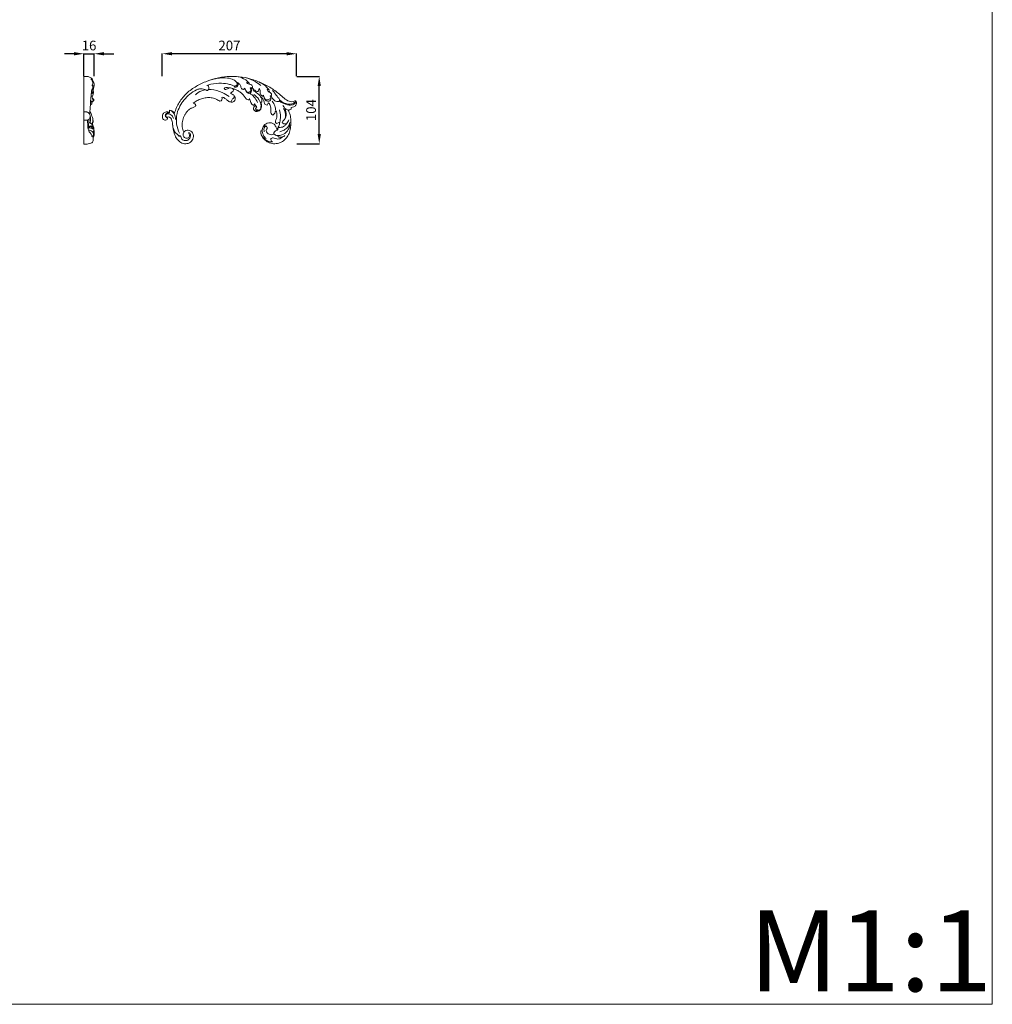
# Model space of a CAD drawing. Units: millimetres. Extents: x 10715 to 13715, y 10453 to 13453.
# Drawn here: x 12215 to 13715, y 10453 to 11972 of the extents above; entities that cross this region are included whole.
import ezdxf

# ---------------------------------------------------------------- set-up
doc = ezdxf.new("R2010")
doc.units = ezdxf.units.MM
doc.header["$MEASUREMENT"] = 0
doc.layers.get('0').update_dxf_attribs({"lineweight": 5})
doc.styles.add('Arial', font='arial.ttf')
doc.dimstyles.new('Default', dxfattribs={"dimtxt": 10, "dimasz": 1, "dimexe": 0.5, "dimexo": 0.5, "dimgap": 0.25, "dimtad": 1, "dimtoh": 1, "dimdec": 0, "dimzin": 1, "dimdsep": 46, "dimtxsty": 'Arial', "dimcen": 0.5, "dimazin": 0, "dimtfac": 1, "dimtdec": 4, "dimtix": 1, "dimtmove": 1, "dimatfit": 3, "dimfxl": 1, "dimtolj": 1, "dimtzin": 1, "dimarcsym": 0})

# ---------------------------------------------------------------- blocks, each defined once
blk = doc.blocks.new('N-373R_207_104')
blk.add_line((-551.4, 5.1), (-551.2, 4.2))
for points, knots in [([(-384.7, -20.2), (-384.9, -20.5), (-385.1, -20.8), (-385.4, -21.2), (-385.4, -21.2), (-385.5, -21.3), (-385.9, -21.8), (-385.9, -21.3), (-386, -20.5), (-386.4, -19), (-387.5, -16.8), (-390, -12.1), (-398.5, -10), (-406.7, -14.9), (-408.4, -20.9), (-408.7, -23.7), (-408.8, -23.8), (-409.1, -23.7), (-409.5, -23.6), (-410, -23.4), (-410.3, -23.4), (-410.4, -23.6), (-410.9, -26.3), (-409.4, -31.8), (-404.4, -38.5), (-397.1, -42.5), (-388.9, -44.1), (-380.7, -42.3), (-373.6, -37.9), (-368.3, -31.4), (-365.4, -23.7), (-364, -15.6), (-364.1, -7.3), (-364.9, 0.9), (-367.2, 6), (-368.3, 8.4), (-366.7, 8.6), (-364.8, 8.6), (-363.5, 9.8), (-363.4, 10.8), (-363.9, 11.7), (-363.9, 12.6), (-362.4, 12.8), (-359.5, 13.2), (-355.8, 15.8), (-354.9, 20.3), (-356.5, 23.3), (-358.2, 22.8), (-364.1, 19.1), (-375.3, 26.7), (-388.3, 39), (-404.5, 48.2), (-421.4, 55.3), (-439.3, 59.8), (-457.6, 60.9), (-475.9, 58.7), (-493.5, 53.4), (-510.2, 45.6), (-525.3, 35), (-536.9, 20.6), (-542, 9.4), (-543.6, 3.5), (-545.5, 5.8), (-548, 8.1), (-551.2, 8.2), (-551.7, 7.3), (-551.5, 6.1), (-551.4, 5.1), (-551.5, 5), (-551.6, 5), (-551.7, 5), (-552.5, 5.3), (-554.1, 5.7), (-556.6, 5.6), (-558.9, 4.7), (-560.8, 3.1), (-562.1, 1), (-562.5, -1.5), (-562.1, -4), (-560.8, -6.1), (-558.6, -7.3), (-555.9, -7), (-554.3, -5), (-554.2, -3.3), (-554.8, -2.6), (-554.8, -2.6), (-554.8, -2.6), (-554.8, -2.6), (-554.8, -2.6), (-554.8, -2.6), (-554.8, -2.6), (-552.2, -1.2), (-547.1, -5.3), (-546.6, -13.4), (-545.7, -21.3), (-543.6, -29.1), (-540.2, -36.4), (-534.3, -42.1), (-526.4, -44.4), (-518.3, -41.9), (-513.7, -34.8), (-514.8, -26.3), (-522.1, -21), (-527.7, -23.6), (-529.3, -25.7), (-530.1, -24.5), (-531, -21.8), (-531.9, -17.6), (-532, -13.4), (-531.5, -9.2), (-530.4, -5.1), (-529, -1), (-526.9, 2.7), (-524.4, 6.1), (-521.4, 9.1), (-517.8, 11.5), (-513.5, 12.3), (-511.4, 14.4), (-510.5, 15.5), (-510.7, 16.5), (-511.9, 18.2), (-513.9, 18.8), (-514.9, 18.9), (-514, 19.6), (-512, 21.1), (-508.8, 23), (-505.5, 24.7), (-502, 26), (-498.4, 26.9), (-494.7, 27.5), (-491, 27.7), (-487.3, 27.5), (-483.7, 26.8), (-480.2, 25.6), (-476.8, 24), (-474.8, 22.6), (-473.8, 21.9), (-472.4, 22.1), (-470, 23.8), (-469.8, 26.9), (-470.7, 28), (-469.3, 28.5), (-466.5, 27.1), (-463.4, 24.4), (-460.2, 21.7), (-456.1, 20), (-451.7, 21.3), (-449.6, 25.4), (-450.6, 29.7), (-453.5, 33.1), (-456.4, 33.6), (-457.5, 34.4), (-455.4, 35.5), (-453.2, 37.1), (-452.3, 39.4), (-452.5, 40.1), (-453.2, 40.4), (-453.2, 41.1), (-452.4, 41.1), (-450.8, 40.5), (-448.4, 39.6), (-446.1, 38.4), (-443.9, 37.2), (-441.8, 35.8), (-439.8, 34.1), (-438.1, 32.2), (-436.6, 30.2), (-435.2, 28), (-433.5, 26.1), (-431.3, 24.7), (-429.7, 24.2), (-428.8, 24.3), (-428.4, 24.8), (-428.2, 25.6), (-428.1, 26.3), (-427.9, 26.3), (-427.8, 26.4), (-427.7, 26.4), (-425.9, 22.7), (-426.5, 17.3), (-421.9, 15.5), (-421.7, 15.7), (-421.3, 15.9), (-420.8, 16.5), (-420.5, 17.2), (-420.3, 17.7), (-420.2, 17.9), (-420.1, 17.9), (-420, 17.9), (-419.8, 17.9), (-419.7, 17.6), (-419.5, 17), (-419, 16.2), (-418.6, 15.4), (-418.1, 14.9), (-418.3, 14.5), (-419.5, 14.6), (-421.9, 13.5), (-422.2, 9.5), (-419.8, 6.6), (-416.2, 6), (-412.8, 7.2), (-410.3, 9.9), (-409.4, 13.4), (-409.5, 17), (-410.2, 19.2), (-410.7, 20.3), (-410.2, 20.5), (-409.6, 20.4), (-409.1, 20.6), (-408.7, 21.7), (-408.6, 24), (-409.3, 26.2), (-409.6, 27.3), (-409.7, 27.5), (-409.6, 27.7), (-409.4, 27.7), (-408.6, 27.3), (-407.5, 25.9), (-406.1, 23.8), (-405.2, 21.4), (-405.1, 18.7), (-403.4, 16.7), (-401.6, 16.2), (-400.8, 16), (-400.3, 16.5), (-399.3, 17.7), (-399, 19.2), (-398.7, 19.8), (-397.9, 18.9), (-396.7, 16.9), (-395.4, 13.6), (-394.9, 10), (-395.4, 6.5), (-394.9, 3), (-393.1, 1.2), (-392.2, 0.6), (-391.5, 0.8), (-390.5, 1.9), (-389, 3.4), (-388.1, 5.4), (-387.8, 6.8), (-387.5, 7.4), (-387.4, 7.4), (-387.2, 7.5), (-387.1, 7.4), (-386.4, 6.2), (-385.8, 3.5), (-385.4, -0.7), (-386.2, -4.8), (-387.6, -7.3), (-388, -8.6), (-388.1, -8.9), (-388, -9.6), (-387.7, -10.6), (-387.2, -11.5), (-386.7, -12), (-386.3, -12.1), (-385.4, -12.2), (-383.6, -11.8), (-382.2, -10.3), (-381.4, -10.4), (-381.5, -12.3), (-382, -14.4), (-382.7, -16.4), (-382.8, -16.5), (-383.2, -17.7), (-383.8, -18.7), (-384.4, -19.8)], [2.555039, 2.555039, 2.555039, 2.555039, 3.300947, 3.300947, 3.300947, 3.477962, 3.519973, 3.713406, 4.105847, 5.284871, 5.284871, 6.012146, 7.012146, 8.012146, 9.012146, 9.012146, 9.012146, 10.012146, 11.012146, 12.012146, 13.012146, 13.012146, 13.012146, 14.012146, 15.012146, 16.012146, 17.012146, 18.012146, 19.012146, 20.012146, 21.012146, 22.012146, 23.012146, 24.012146, 25.012146, 25.012146, 25.012146, 26.012146, 26.012146, 26.012146, 27.012146, 27.012146, 27.012146, 28.012146, 29.012146, 30.012146, 31.012146, 31.012146, 31.012146, 32.012146, 33.012146, 34.012146, 35.012146, 36.012146, 37.012146, 38.012146, 39.012146, 40.012146, 41.012146, 42.012146, 43.012146, 43.012146, 43.012146, 44.012146, 44.012146, 44.012146, 45.012146, 45.012146, 45.012146, 46.012146, 46.012146, 46.012146, 47.012146, 48.012146, 49.012146, 50.012146, 51.012146, 52.012146, 53.012146, 54.012146, 55.012146, 56.012146, 57.012146, 58.012146, 58.012146, 58.012146, 58.019611, 58.019611, 58.019611, 58.02271, 58.02271, 58.02271, 59.02271, 60.02271, 61.02271, 62.02271, 63.02271, 64.02271, 65.02271, 66.02271, 67.02271, 68.02271, 69.02271, 70.02271, 70.02271, 70.02271, 71.02271, 72.02271, 73.02271, 74.02271, 75.02271, 76.02271, 77.02271, 78.02271, 79.02271, 80.02271, 81.02271, 82.02271, 82.02271, 82.02271, 83.02271, 84.02271, 84.02271, 84.02271, 85.02271, 86.02271, 87.02271, 88.02271, 89.02271, 90.02271, 91.02271, 92.02271, 93.02271, 94.02271, 95.02271, 96.02271, 96.02271, 96.02271, 97.02271, 98.02271, 98.02271, 98.02271, 99.02271, 100.02271, 101.02271, 102.02271, 103.02271, 104.02271, 105.02271, 106.02271, 107.02271, 107.02271, 107.02271, 108.02271, 108.02271, 108.02271, 109.02271, 109.02271, 109.02271, 110.02271, 111.02271, 112.02271, 113.02271, 114.02271, 115.02271, 116.02271, 117.02271, 118.02271, 119.02271, 120.02271, 121.02271, 121.02271, 121.02271, 122.02271, 122.02271, 122.02271, 123.02271, 123.02271, 123.02271, 124.02271, 124.02271, 124.02271, 125.02271, 126.02271, 127.02271, 128.02271, 128.02271, 128.02271, 129.02271, 129.02271, 129.02271, 130.02271, 131.02271, 132.02271, 133.02271, 133.02271, 133.02271, 134.02271, 135.02271, 136.02271, 137.02271, 138.02271, 139.02271, 140.02271, 141.02271, 142.02271, 142.02271, 142.02271, 143.02271, 143.02271, 143.02271, 144.02271, 145.02271, 145.02271, 145.02271, 146.02271, 146.02271, 146.02271, 147.02271, 148.02271, 149.02271, 150.02271, 151.02271, 152.02271, 152.02271, 152.02271, 153.02271, 154.02271, 154.02271, 154.02271, 155.02271, 156.02271, 157.02271, 158.02271, 159.02271, 160.02271, 160.02271, 160.02271, 161.02271, 162.02271, 163.02271, 164.02271, 164.02271, 164.02271, 165.02271, 165.02271, 165.02271, 166.02271, 167.02271, 168.02271, 169.02271, 169.02271, 169.02271, 170.02271, 171.02271, 172.02271, 173.02271, 173.02271, 173.02271, 174.02271, 175.02271, 175.02271, 175.02271, 176.02271, 176.114466, 176.114466, 176.114466, 178.348304, 178.348304, 178.348304, 178.348304]), ([(-446.2, 50.9), (-445.6, 50), (-444.8, 47.6), (-446.5, 44.9), (-448.5, 43.3), (-451, 43.5), (-451.7, 45.6), (-454.6, 46.9), (-460.9, 48.9), (-472.4, 50.1), (-484.3, 49.3), (-491.6, 47), (-493.7, 46.2)], [0, 0, 0, 0, 2.085829, 4.272756, 5.495771, 6.9048, 7.979902, 9.249086, 12.682759, 20.40548, 30.614937, 34.754993, 34.754993, 34.754993, 34.754993]), ([(-492.7, 46.6), (-492.1, 46.2), (-490.7, 44.7), (-490.1, 41.5), (-491.8, 39), (-493.1, 38.7), (-493.6, 38.7)], [0, 0, 0, 0, 1.273859, 3.773543, 5.445178, 6.246214, 6.246214, 6.246214, 6.246214]), ([(-451.2, 44.3), (-451.2, 44.7), (-450.9, 45.9), (-449.5, 45.6), (-448, 46), (-446.4, 48.3), (-448, 52.5), (-453.6, 55.8), (-462.5, 58.6), (-474.4, 58.2), (-482.7, 56.5), (-486.8, 55.3)], [0, 0, 0, 0, 0.777802, 1.747665, 2.245139, 3.625592, 6.133734, 9.5003, 15.587763, 23.446127, 31.403561, 31.403561, 31.403561, 31.403561]), ([(-430.5, 52.5), (-432.6, 54.2), (-438, 57.7), (-444.4, 59.7), (-448.2, 60.2)], [0, 0, 0, 0, 4.957375, 12.130527, 12.130527, 12.130527, 12.130527]), ([(-437, 40.2), (-437.8, 40.3), (-439.3, 40.7), (-441, 42.5), (-441.4, 45.8), (-443.6, 48.6), (-445.4, 50.3), (-446.2, 50.9)], [0, 0, 0, 0, 1.380508, 2.829155, 4.451496, 7.32265, 9.176851, 9.176851, 9.176851, 9.176851]), ([(-410.6, 46.2), (-413.3, 48.6), (-420.1, 53.6), (-428.1, 56.8), (-432.9, 58)], [0, 0, 0, 0, 6.661586, 15.836515, 15.836515, 15.836515, 15.836515]), ([(-423.1, 44.1), (-423.1, 44.7), (-423.6, 46.3), (-425.8, 47.8), (-428.4, 48.6), (-430.8, 48.9), (-432.1, 50.2), (-431.9, 51.7), (-430.4, 51.8), (-429.2, 50.8), (-428.4, 49.7), (-428.1, 48.9), (-428, 48.7), (-428, 48.4)], [0, 0, 0, 0, 1.101405, 2.899242, 4.688313, 6.153706, 7.299181, 7.808763, 8.508711, 9.507579, 10.834711, 10.834711, 11.239673, 11.239673, 11.239673, 11.239673]), ([(-397.5, 39.3), (-399.1, 41.4), (-403.9, 46.4), (-409.8, 50.2), (-413.6, 51.9)], [0, 0, 0, 0, 4.984871, 12.844288, 12.844288, 12.844288, 12.844288]), ([(-493.6, 38.7), (-494.6, 39.3), (-498.2, 41.1), (-504.1, 41.9), (-515.9, 37), (-529.7, 25.3), (-540.5, 5.9), (-541.3, -12.8), (-538.1, -22.9), (-535.9, -27.2)], [0, 0, 0, 0, 2.236182, 7.464664, 10.522691, 25.77137, 40.398362, 50.753843, 59.789917, 59.789917, 59.789917, 59.789917]), ([(-495.2, 39.6), (-499.4, 39.2), (-505.4, 37.2), (-510, 33.3), (-511.2, 32)], [0, 0, 0, 0, 7.9007, 11.154986, 11.154986, 11.154986, 11.154986]), ([(-459.1, 29.1), (-462.4, 31.7), (-471.2, 36.9), (-482.6, 40.1), (-489.9, 40.1), (-491.2, 40)], [0, 0, 0, 0, 7.860143, 19.036577, 21.487751, 21.487751, 21.487751, 21.487751]), ([(-453, 40.5), (-453.4, 41), (-454.7, 42.1), (-457.5, 43.1), (-460.7, 42.1), (-463, 40.3), (-465.7, 39.7), (-467.4, 41.7), (-465.6, 43.4), (-463.1, 43.1), (-461.2, 43), (-460.2, 42.8)], [0, 0, 0, 0, 1.163983, 3.11577, 5.214448, 7.075502, 8.706165, 9.797216, 10.763536, 12.432041, 14.34692, 14.34692, 14.34692, 14.34692]), ([(-460.2, 42.8), (-460, 42.7), (-459.6, 42.6), (-459.2, 42.5), (-459, 42.5)], [0, 0, 0, 0, 0.3882081, 0.7620117, 0.7620117, 0.7620117, 0.7620117]), ([(-451.8, 30.9), (-451.4, 30.1), (-450.9, 28), (-453, 26.2), (-455.3, 25), (-455.6, 22.9), (-456.3, 20.8), (-458, 20.9), (-458.8, 21.2)], [0, 0, 0, 0, 1.692889, 3.36605, 4.723975, 6.369648, 7.08754, 8.636947, 8.636947, 8.636947, 8.636947]), ([(-435.5, 42.1), (-435.7, 41.7), (-436.1, 41), (-436.8, 40.4), (-437, 40.2)], [0, 0, 0, 0, 0.889295, 1.548864, 1.548864, 1.548864, 1.548864]), ([(-426.8, 42.6), (-426.3, 41.7), (-425.7, 39.8), (-426.2, 36.5), (-428.6, 36.1), (-430.1, 35.4), (-432.1, 36.1), (-433.6, 38.3), (-434.7, 40.5), (-435.3, 41.7), (-435.5, 42.1)], [0, 0, 0, 0, 1.943535, 3.741718, 5.173395, 6.091362, 6.798553, 8.951477, 10.767192, 11.473295, 11.473295, 11.473295, 11.473295]), ([(-432.9, 37.3), (-432.6, 36.9), (-431.9, 35.8), (-430.3, 34.2), (-427.3, 34), (-425.1, 36.5), (-424.2, 39.6), (-424.8, 41.8), (-425.2, 42.7), (-425.3, 42.8)], [0, 0, 0, 0, 0.888954, 2.572518, 3.967633, 5.993849, 8.181767, 9.834643, 10.096566, 10.096566, 10.096566, 10.096566]), ([(-427.3, 34.4), (-425.1, 32.8), (-420.3, 28.6), (-416.9, 23.3), (-415.4, 20.2)], [0, 0, 0, 0, 5.242957, 11.709765, 11.709765, 11.709765, 11.709765]), ([(-423.1, 44.1), (-423.4, 43.8), (-424.4, 43), (-425.8, 42.6), (-426.8, 42.6)], [0, 0, 0, 0, 0.774955, 2.535312, 2.535312, 2.535312, 2.535312]), ([(-414.9, 36.8), (-416.7, 37.2), (-420.4, 38.7), (-423, 41.6), (-424, 43.4)], [0, 0, 0, 0, 3.349868, 7.146034, 7.146034, 7.146034, 7.146034]), ([(-422.4, 38.5), (-419.9, 37.2), (-415.1, 34), (-411.2, 29.7), (-409.6, 27.3)], [0, 0, 0, 0, 5.276629, 10.648738, 10.648738, 10.648738, 10.648738]), ([(-421.1, 32.6), (-418.2, 30.5), (-414.5, 26.7), (-412.1, 22.1), (-411.5, 20.6)], [0, 0, 0, 0, 6.654715, 9.597732, 9.597732, 9.597732, 9.597732]), ([(-413.2, 41.9), (-413.3, 40.9), (-413.6, 39.2), (-414.5, 37.5), (-414.9, 36.8)], [0, 0, 0, 0, 1.755644, 3.353098, 3.353098, 3.353098, 3.353098]), ([(-408.5, 29.7), (-409.3, 30.3), (-411.4, 32.3), (-411.3, 36.4), (-411.6, 40), (-412.7, 41.4), (-413.2, 41.9)], [0, 0, 0, 0, 1.913421, 5.095054, 7.161559, 8.402042, 8.402042, 8.402042, 8.402042]), ([(-406.3, 31.4), (-406.4, 31.2), (-406.9, 30.8), (-407.6, 30.1), (-408.2, 29.8), (-408.5, 29.7)], [0, 0, 0, 0, 0.370008, 1.273254, 1.734601, 1.734601, 1.734601, 1.734601]), ([(-406.7, 31), (-406.3, 29.9), (-405.3, 27.6), (-404.1, 23.8), (-400, 21.5), (-395.2, 22.8), (-394.6, 27.3), (-395.6, 29.5), (-396.3, 30.4)], [0, 0, 0, 0, 2.039746, 4.739865, 7.227843, 10.063361, 12.475543, 14.531158, 14.531158, 14.531158, 14.531158]), ([(-394.9, 26.9), (-394.9, 26.5), (-395.1, 25.4), (-397.2, 26.1), (-398.8, 24.6), (-401.1, 23.8), (-403.8, 24.5), (-405.1, 27.7), (-406, 29.9), (-406.3, 31.4)], [0, 0, 0, 0, 0.779831, 1.57189, 3.224321, 4.575951, 6.121894, 7.91853, 10.664457, 10.664457, 10.664457, 10.664457]), ([(-394.2, 30.9), (-394.1, 31.3), (-393.9, 32.5), (-394.8, 34.7), (-397.3, 36), (-399.6, 37.4), (-400.6, 38.9), (-400.6, 40.3), (-399.1, 40.4), (-397.6, 39.1), (-397.3, 37.3), (-397.1, 36.2), (-397, 35.9)], [0, 0, 0, 0, 0.85705, 2.078484, 4.20866, 5.863253, 7.075929, 7.565643, 8.084318, 9.403881, 10.97638, 11.484304, 11.484304, 11.484304, 11.484304]), ([(-394.2, 30.9), (-394.3, 30.9), (-394.9, 30.6), (-395.6, 30.4), (-396.3, 30.4)], [0, 0, 0, 0, 0.138703, 1.313814, 1.313814, 1.313814, 1.313814]), ([(-382.5, 21.5), (-383, 21.5), (-384.7, 21.2), (-388.4, 22), (-392.3, 25.5), (-393.9, 28.9), (-394.4, 30.7)], [0, 0, 0, 0, 0.769315, 3.295774, 6.763058, 10.191737, 10.191737, 10.191737, 10.191737]), ([(-381.5, 24.3), (-381.6, 24.7), (-382.1, 26.2), (-385.6, 29.2), (-388.4, 34), (-391.4, 37.5), (-392.5, 38.7)], [0, 0, 0, 0, 0.860741, 2.879105, 8.253503, 11.360619, 11.360619, 11.360619, 11.360619]), ([(-416.7, 12.6), (-416.9, 12.6), (-417.9, 12.6), (-419.3, 10.3), (-417.4, 6.7), (-411.1, 8), (-409.6, 14.7), (-410.7, 19), (-411.5, 20.6)], [0, 0, 0, 0, 0.393305, 1.866092, 3.896407, 6.538473, 11.33982, 14.769956, 14.769956, 14.769956, 14.769956]), ([(-410.7, 20.3), (-410.9, 20.3), (-411.2, 20.3), (-411.4, 20.5), (-411.5, 20.6)], [0, 0, 0, 0, 0.2795408, 0.5674672, 0.5674672, 0.5674672, 0.5674672]), ([(-393, 22.3), (-391.3, 20.1), (-388.5, 15.3), (-387.6, 9.9), (-387.5, 7.4)], [0, 0, 0, 0, 5.283463, 10.067755, 10.067755, 10.067755, 10.067755]), ([(-381.5, 24.3), (-381.5, 23.8), (-381.7, 22.8), (-382.3, 21.9), (-382.5, 21.5)], [0, 0, 0, 0, 0.976474, 1.84788, 1.84788, 1.84788, 1.84788]), ([(-356.4, 22.4), (-356.9, 21.7), (-359.5, 18), (-370.2, 16.1), (-378.1, 20.7), (-381.5, 24.3)], [0, 0, 0, 0, 1.585313, 8.271716, 17.528042, 17.528042, 17.528042, 17.528042]), ([(-356.4, 20.3), (-357.3, 19.2), (-360.2, 16.4), (-368.3, 15.7), (-375.6, 18.2), (-380, 21.1), (-381, 21.9)], [0, 0, 0, 0, 2.779306, 7.077058, 14.42303, 16.849491, 16.849491, 16.849491, 16.849491]), ([(-376.7, 15.6), (-373.7, 12.1), (-369.9, 4.2), (-372.7, -5.1), (-376.4, -8.4), (-377.2, -9.9), (-377.5, -10.6)], [0, 0, 0, 0, 8.667766, 14.846381, 16.53946, 17.93258, 17.93258, 17.93258, 17.93258]), ([(-551.2, 4.2), (-552.2, 4.3), (-554.6, 4.2), (-558.4, 2), (-557.6, -2.6), (-555.5, -3.6), (-554.9, -3.8)], [0, 0, 0, 0, 1.945599, 4.393624, 7.19941, 8.511806, 8.511806, 8.511806, 8.511806]), ([(-554.8, -2.6), (-554.8, -2.8), (-554.8, -3.2), (-555.7, -3), (-556.5, -2.1), (-557.2, -0.5), (-556.8, 1.6), (-553.1, 3.5), (-547.6, 1), (-545.8, -3), (-545.4, -4.6)], [0, 0, 0, 0, 0.252666, 0.665528, 1.236753, 2.608134, 3.697337, 4.930012, 9.673073, 12.851531, 12.851531, 12.851531, 12.851531]), ([(-551.2, 8.2), (-549.5, 7.7), (-545, 5.8), (-542.6, -0.7), (-541.8, -5.1), (-541.6, -6.7)], [0, 0, 0, 0, 3.20377, 8.685196, 11.715925, 11.715925, 11.715925, 11.715925]), ([(-418.3, 14.5), (-417.9, 14.4), (-417.1, 13.9), (-416.8, 13.1), (-416.7, 12.6)], [0, 0, 0, 0, 0.755653, 1.659052, 1.659052, 1.659052, 1.659052]), ([(-416.7, 12.6), (-416.9, 12.5), (-417.7, 12), (-418.4, 10.3), (-417, 8.2), (-415.4, 8.6), (-414.8, 8.9)], [0, 0, 0, 0, 0.516701, 1.702184, 2.980347, 4.293825, 4.293825, 4.293825, 4.293825]), ([(-381.9, 8.9), (-380.8, 5.6), (-379.6, -0.9), (-380.6, -7.5), (-381.4, -10.4)], [0, 0, 0, 0, 6.498312, 12.189628, 12.189628, 12.189628, 12.189628]), ([(-375.4, 10.8), (-374.2, 8.9), (-371.9, 3.8), (-372.3, -1.8), (-373.2, -4.7)], [0, 0, 0, 0, 4.339754, 10.030667, 10.030667, 10.030667, 10.030667]), ([(-372.8, 10.8), (-372, 10.1), (-370.6, 9.1), (-368.9, 8.5), (-368.3, 8.4)], [0, 0, 0, 0, 1.971487, 3.217926, 3.217926, 3.217926, 3.217926]), ([(-554.9, -3.8), (-554.8, -3.9), (-554.6, -3.9), (-554.3, -3.8), (-554.3, -3.5), (-554.3, -3.4)], [0, 0, 0, 0, 0.1490486, 0.3147469, 0.5071604, 0.5071604, 0.5071604, 0.5071604]), ([(-536.9, -32.2), (-537.3, -31.4), (-538.5, -29.3), (-542.3, -26.9), (-545.3, -21.5), (-546.4, -16.9), (-546.5, -14.3)], [0, 0, 0, 0, 1.806695, 4.319913, 8.225791, 13.010889, 13.010889, 13.010889, 13.010889]), ([(-371, -12.9), (-371.7, -14.1), (-373.5, -16.1), (-377.1, -18), (-380.5, -18.3), (-383.3, -18.7), (-384.4, -19.7), (-384.7, -20.1)], [0, 0, 0, 0, 2.640842, 5.017441, 7.323919, 9.124684, 10.005988, 10.005988, 10.005988, 10.005988]), ([(-384, -31.1), (-382, -31), (-376.5, -30), (-368.8, -24.6), (-366.1, -17.8), (-365.6, -14.5)], [0, 0, 0, 0, 3.733468, 10.400563, 16.655006, 16.655006, 16.655006, 16.655006]), ([(-381.2, -25.2), (-380.3, -24.8), (-377.8, -23.5), (-372.6, -22), (-367.6, -17.3), (-366, -13), (-365.7, -11)], [0, 0, 0, 0, 1.738968, 5.336317, 10.00287, 13.826462, 13.826462, 13.826462, 13.826462]), ([(-377.5, -10.6), (-377.3, -11.1), (-376.4, -12.6), (-373.7, -13.1), (-371.8, -13), (-371, -12.9)], [0, 0, 0, 0, 1.013937, 3.138536, 4.642681, 4.642681, 4.642681, 4.642681]), ([(-371, -12.9), (-370.1, -11.9), (-368.6, -10), (-367.7, -7.7), (-367.3, -6.5)], [0, 0, 0, 0, 2.350864, 4.581104, 4.581104, 4.581104, 4.581104]), ([(-522.1, -26.6), (-521.5, -26.7), (-519.4, -27.3), (-518, -32.7), (-521.9, -38.4), (-528.6, -39.3), (-533, -36.3), (-533.5, -32.8), (-534.4, -31.5), (-534.8, -31.1)], [0, 0, 0, 0, 1.030049, 3.86412, 8.548206, 12.19841, 15.501187, 17.30926, 18.446553, 18.446553, 18.446553, 18.446553]), ([(-522.1, -26.6), (-521.1, -27.8), (-519.5, -30.8), (-522.3, -35.5), (-527.7, -35.2), (-531.1, -30.9), (-530.1, -27.3), (-529.3, -25.7)], [0, 0, 0, 0, 2.817454, 5.618379, 8.53429, 11.319705, 14.749316, 14.749316, 14.749316, 14.749316]), ([(-392.7, -40.4), (-393, -40.6), (-394.8, -41.1), (-398.9, -40), (-404.3, -37), (-408.9, -32.1), (-410.2, -27.8), (-410.5, -26)], [0, 0, 0, 0, 0.678422, 3.431195, 7.456954, 12.217883, 15.638826, 15.638826, 15.638826, 15.638826]), ([(-407.8, -19.4), (-408, -20.2), (-408.6, -23.9), (-407.4, -30.1), (-404.1, -34.1), (-402.3, -35.5)], [0, 0, 0, 0, 1.702742, 6.895063, 11.122085, 11.122085, 11.122085, 11.122085]), ([(-407.8, -19.4), (-407.6, -18.6), (-406.9, -17.1), (-404.5, -15.5), (-400.7, -16.8), (-400.4, -19.7), (-400.5, -21)], [0, 0, 0, 0, 1.494569, 2.950411, 5.048716, 7.578709, 7.578709, 7.578709, 7.578709]), ([(-400.6, -19.1), (-400.7, -18.5), (-401.4, -17), (-405.3, -17), (-405.7, -21.5), (-405.6, -24), (-405.3, -25.2)], [0, 0, 0, 0, 1.132386, 2.773018, 5.409932, 7.763109, 7.763109, 7.763109, 7.763109]), ([(-400.5, -20.1), (-400.9, -20.4), (-402.2, -21.9), (-402, -26.8), (-396.8, -29.8), (-392.3, -29.7), (-390.6, -28.6), (-390.2, -28.3)], [0, 0, 0, 0, 1.033798, 3.514989, 7.861654, 10.767269, 11.567783, 11.567783, 11.567783, 11.567783]), ([(-384.1, -22), (-384.4, -22.2), (-385.7, -22.9), (-388.2, -23.7), (-390.3, -25.9), (-390.4, -27.7), (-390.4, -28.2)], [11.27301, 11.27301, 11.27301, 11.27301, 12.090663, 13.959492, 16.240554, 17.157344, 17.157344, 17.157344, 17.157344]), ([(-390.4, -28.2), (-390, -28.6), (-388.8, -29.7), (-386.6, -30.8), (-384.8, -31.1), (-384, -31.1)], [0, 0, 0, 0, 1.081897, 2.964116, 4.460548, 4.460548, 4.460548, 4.460548]), ([(-384.7, -20.1), (-384.6, -20.4), (-384.5, -21.1), (-384.2, -21.7), (-384.1, -22)], [10.005988, 10.005988, 10.005988, 10.005988, 10.674039, 11.27301, 11.27301, 11.27301, 11.27301]), ([(-534.8, -31.1), (-535.2, -31.1), (-536, -31.4), (-536.6, -31.9), (-536.9, -32.2)], [0, 0, 0, 0, 0.739828, 1.524417, 1.524417, 1.524417, 1.524417]), ([(-376.8, -32.9), (-377.5, -33.8), (-380.1, -36), (-385.3, -36.7), (-389.4, -35.1), (-392.3, -34.3), (-394.2, -35.2), (-395, -36.1), (-395.3, -36.5)], [0, 0, 0, 0, 2.206387, 6.19822, 8.989124, 10.397114, 11.704209, 12.62354, 12.62354, 12.62354, 12.62354]), ([(-395.3, -36.5), (-395.2, -37.1), (-394.6, -38.7), (-393.5, -39.9), (-392.7, -40.4)], [0, 0, 0, 0, 1.231896, 3.000345, 3.000345, 3.000345, 3.000345]), ([(-384, -31.1), (-384, -31.4), (-384, -32), (-383.9, -32.7), (-383.8, -33)], [0, 0, 0, 0, 0.568553, 1.184112, 1.184112, 1.184112, 1.184112]), ([(-383.8, -33), (-383, -33.2), (-379.4, -34), (-375.6, -32.7), (-373.4, -31.1)], [0, 0, 0, 0, 1.653757, 6.728496, 6.728496, 6.728496, 6.728496])]:
    blk.add_open_spline(points, degree=3, knots=knots)
blk = doc.blocks.new('*D30')
at = {"color": 0, "lineweight": -2, "transparency": 16777216}
for p, q in [((12299, 11919.6), (12284, 11919.6)), ((12314, 11885.1), (12314, 11920.1)), ((12314, 11919.6), (12330, 11919.6)), ((12330, 11885.1), (12330, 11920.1)), ((12345, 11919.6), (12360, 11919.6))]:
    blk.add_line(p, q, dxfattribs=at)
at = {"color": 0, "lineweight": 50, "transparency": 16777216}
for points in [[(12299, 11922.1), (12299, 11917.1), (12314, 11919.6)], [(12345, 11922.1), (12345, 11917.1), (12330, 11919.6)]]:
    blk.add_solid(points, dxfattribs=at)
at = {"layer": 'Defpoints', "color": 0, "lineweight": 50, "transparency": 16777216}
for p in [(12330, 11919.6), (12314, 11884.6), (12330, 11884.6)]:
    blk.add_point(p, dxfattribs=at)
at = {"color": 0, "transparency": 16777216, "insert": (12322, 11932.3), "char_height": 15, "attachment_point": 5, "style": 'Arial'}
blk.add_mtext('\\A1;16', dxfattribs=at)
blk = doc.blocks.new('*D31')
at = {"color": 0, "lineweight": -2, "transparency": 16777216}
for p, q in [((12642.5, 11884.6), (12677.5, 11884.6)), ((12677, 11795.7), (12677, 11869.6)), ((12642.5, 11780.7), (12677.5, 11780.7))]:
    blk.add_line(p, q, dxfattribs=at)
at = {"color": 0, "lineweight": 50, "transparency": 16777216}
for points in [[(12674.5, 11869.6), (12679.5, 11869.6), (12677, 11884.6)], [(12674.5, 11795.7), (12679.5, 11795.7), (12677, 11780.7)]]:
    blk.add_solid(points, dxfattribs=at)
at = {"layer": 'Defpoints', "color": 0, "lineweight": 50, "transparency": 16777216}
for p in [(12642, 11884.6, 12.9), (12677, 11884.6), (12642, 11780.7, 12.9)]:
    blk.add_point(p, dxfattribs=at)
at = {"color": 0, "transparency": 16777216, "insert": (12664.4, 11832.6), "char_height": 15, "attachment_point": 5, "rotation": 90, "style": 'Arial'}
blk.add_mtext('\\A1;104', dxfattribs=at)
blk = doc.blocks.new('*D32')
at = {"color": 0, "lineweight": -2, "transparency": 16777216}
for p, q in [((12435, 11885.1), (12435, 11920.1)), ((12627, 11919.6), (12450, 11919.6)), ((12642, 11885.1), (12642, 11920.1))]:
    blk.add_line(p, q, dxfattribs=at)
at = {"color": 0, "lineweight": 50, "transparency": 16777216}
for points in [[(12450, 11922.1), (12450, 11917.1), (12435, 11919.6)], [(12627, 11922.1), (12627, 11917.1), (12642, 11919.6)]]:
    blk.add_solid(points, dxfattribs=at)
at = {"layer": 'Defpoints', "color": 0, "lineweight": 50, "transparency": 16777216}
for p in [(12435, 11919.6), (12435, 11884.6, 12.9), (12642, 11884.6, 12.9)]:
    blk.add_point(p, dxfattribs=at)
at = {"color": 0, "transparency": 16777216, "insert": (12538.5, 11932.3), "char_height": 15, "attachment_point": 5, "style": 'Arial'}
blk.add_mtext('\\A1;207', dxfattribs=at)

msp = doc.modelspace()

# ---------------------------------------------------------------- linework, layer by layer
for p, q in [((12314, 11780.3), (12314, 11884.6)), ((12326.7, 11854), (12325, 11854)), ((12318.8, 11829.8), (12314, 11829.8)), ((12319.4, 11817.2), (12314, 11817.2)), ((12327.3, 11793.1), (12326.3, 11793.1))]:
    msp.add_line(p, q)
msp.add_lwpolyline([(10715, 10453), (13715, 10453), (13715, 13453), (10715, 13453)], close=True)
for points, knots in [([(12327.7, 11867.6), (12327.9, 11867.6), (12328.6, 11867.6), (12330, 11868.6), (12330.1, 11871.9), (12329.6, 11875.3), (12327.6, 11878.2), (12326.8, 11880.8), (12325, 11882.8), (12322.5, 11883.1), (12321, 11884.5), (12317.9, 11884.5), (12315.7, 11884.7), (12314, 11884.6)], [0, 0, 0, 0, 0.361872, 1.291184, 2.835676, 6.105366, 7.623933, 9.4048, 11.084175, 12.385746, 13.830421, 14.737521, 17.990307, 17.990307, 17.990307, 17.990307]), ([(12327, 11871.2), (12327.2, 11871.4), (12327.8, 11872.2), (12327.8, 11875), (12326.9, 11878.2), (12325.5, 11880.4), (12324.9, 11881.1)], [0, 0, 0, 0, 0.559372, 1.930074, 4.909323, 6.706547, 6.706547, 6.706547, 6.706547]), ([(12323, 11825.9), (12323.3, 11829.4), (12324, 11839.5), (12324.5, 11851.8), (12325.9, 11861.7), (12326.3, 11864.7), (12327.2, 11866.2), (12327.3, 11865), (12327.3, 11864.7)], [0, 0, 0, 0, 6.691148, 18.715248, 23.748796, 24.27838, 25.043354, 25.605016, 25.605016, 25.605016, 25.605016]), ([(12327.3, 11864.7), (12327.4, 11865.2), (12327.9, 11867), (12327.6, 11869), (12326.9, 11870.6), (12326.9, 11870.9), (12327, 11871.2)], [0, 0, 0, 0, 0.972018, 3.426393, 3.642456, 4.085147, 4.085147, 4.085147, 4.085147]), ([(12330, 11870.9), (12329.8, 11870.6), (12329, 11869.5), (12327.5, 11870.5), (12327, 11871.2)], [0, 0, 0, 0, 0.677738, 2.250646, 2.250646, 2.250646, 2.250646]), ([(12329, 11860.3), (12329, 11860.5), (12328.9, 11861.2), (12328.1, 11862.2), (12328.1, 11863.6), (12328.2, 11864.9), (12328.1, 11866.2), (12328.5, 11867.2), (12328.8, 11867.7), (12328.8, 11867.8)], [0, 0, 0, 0, 0.395328, 1.300712, 2.152365, 2.958272, 3.709543, 4.604792, 4.846746, 4.846746, 4.846746, 4.846746]), ([(12328.2, 11862.9), (12328.2, 11863.2), (12328.4, 11864.1), (12328.7, 11865.5), (12328.7, 11866.5), (12328.7, 11867)], [0, 0, 0, 0, 0.546147, 1.664221, 2.594677, 2.594677, 2.594677, 2.594677]), ([(12328.7, 11867), (12328.9, 11867.1), (12329.2, 11867.5), (12329.3, 11868), (12329.3, 11868.2)], [0, 0, 0, 0, 0.3471536, 0.8787008, 0.8787008, 0.8787008, 0.8787008]), ([(12329, 11860.3), (12328.9, 11860), (12328.6, 11859.4), (12327.5, 11858.2), (12326.2, 11858.2), (12325.4, 11858.4)], [0, 0, 0, 0, 0.578291, 1.416798, 2.791145, 2.791145, 2.791145, 2.791145]), ([(12327.3, 11864.7), (12327.1, 11864.4), (12326.8, 11863.7), (12326.3, 11863.1), (12326, 11862.9)], [0, 0, 0, 0, 0.727868, 1.395711, 1.395711, 1.395711, 1.395711]), ([(12329, 11860.3), (12328.9, 11860.1), (12328.2, 11859.6), (12326.4, 11860.1), (12326.2, 11861.9), (12326.4, 11862.9), (12326.5, 11863.4)], [0, 0, 0, 0, 0.499943, 1.57691, 2.674944, 3.520825, 3.520825, 3.520825, 3.520825]), ([(12326.7, 11854), (12326.8, 11854), (12327, 11854), (12327.5, 11854.7), (12328.1, 11856), (12328.4, 11857.9), (12328.6, 11859.1), (12328.6, 11859.5)], [0, 0, 0, 0, 0.139822, 0.422922, 1.353294, 3.099111, 3.78995, 3.78995, 3.78995, 3.78995]), ([(12329.5, 11847.7), (12329.3, 11847.6), (12328.9, 11847.6), (12328.2, 11848.6), (12327.3, 11849.9), (12326.8, 11851.9), (12326.7, 11853.3), (12326.7, 11854)], [0, 0, 0, 0, 0.27756, 0.839873, 2.021372, 3.341048, 4.618356, 4.618356, 4.618356, 4.618356]), ([(12329.5, 11847.7), (12329.5, 11847.8), (12329.6, 11848.2), (12329.3, 11848.9), (12328.7, 11849.8), (12327.9, 11850), (12327.4, 11849.9)], [0, 0, 0, 0, 0.183913, 0.842506, 1.385339, 2.173558, 2.173558, 2.173558, 2.173558]), ([(12328.6, 11861.5), (12328.6, 11861.9), (12328.6, 11862.8), (12328.5, 11863.6), (12328.4, 11864)], [0, 0, 0, 0, 0.73013, 1.559982, 1.559982, 1.559982, 1.559982]), ([(12326.2, 11845.2), (12326.3, 11844.5), (12326.3, 11843.4), (12326, 11841.9), (12325, 11841.4), (12324.4, 11841), (12324, 11840.9)], [0, 0, 0, 0, 1.333576, 2.183311, 2.600235, 3.401584, 3.401584, 3.401584, 3.401584]), ([(12327.7, 11845.6), (12327.5, 11845.5), (12326.9, 11845.3), (12325.7, 11845.2), (12324.7, 11845.2), (12324.3, 11845.2)], [0, 0, 0, 0, 0.377012, 1.330067, 2.164518, 2.164518, 2.164518, 2.164518]), ([(12324.4, 11846.6), (12325.2, 11846.4), (12326.7, 11846.2), (12328.5, 11846.7), (12329.3, 11847.4), (12329.5, 11847.7)], [0, 0, 0, 0, 1.557965, 2.793825, 3.427475, 3.427475, 3.427475, 3.427475]), ([(12327.4, 11846.4), (12327.5, 11846.3), (12327.6, 11846.1), (12327.8, 11845.5), (12327.4, 11845.7), (12327.2, 11846), (12327.1, 11846.2), (12327, 11846.4)], [0, 0, 0, 0, 0.358215, 0.560175, 0.671956, 0.988687, 1.23302, 1.23302, 1.23302, 1.23302]), ([(12319.4, 11817.2), (12320.4, 11817.5), (12322.6, 11818.7), (12324.1, 11822.6), (12323, 11826.7), (12320.7, 11829.4), (12319, 11829.7), (12318.8, 11829.8)], [0, 0, 0, 0, 1.956258, 4.388016, 7.054424, 9.749006, 10.273034, 10.273034, 10.273034, 10.273034]), ([(12326.2, 11811.3), (12326.4, 11811.2), (12326.8, 11811.1), (12327.4, 11811.4), (12327.6, 11812.7), (12328.4, 11814.6), (12328.1, 11817.9), (12326.7, 11822.9), (12325.1, 11827.5), (12323.7, 11830.9), (12323.4, 11831.5)], [0, 0, 0, 0, 0.392178, 0.763184, 1.033936, 2.710584, 4.624769, 6.984653, 12.46998, 13.774574, 13.774574, 13.774574, 13.774574]), ([(12323.7, 11814.2), (12324, 11815.4), (12324.6, 11818.4), (12324.2, 11821.4), (12323.7, 11823.1)], [0, 0, 0, 0, 2.308173, 5.55652, 5.55652, 5.55652, 5.55652]), ([(12326.6, 11791.9), (12326.5, 11792.3), (12326.1, 11794.3), (12324.5, 11796.8), (12322, 11799.1), (12320.5, 11803.3), (12320, 11808.1), (12319.9, 11813.4), (12319.6, 11816), (12319.4, 11817.2)], [0, 0, 0, 0, 0.85564, 3.695497, 5.505692, 7.040647, 11.847782, 14.592846, 16.813382, 16.813382, 16.813382, 16.813382]), ([(12320.5, 11804.3), (12321, 11807.2), (12321.4, 11810.9), (12321.8, 11815.8), (12322, 11817.7), (12322.1, 11818.8)], [0, 0, 0, 0, 5.551522, 6.951238, 9.134422, 9.134422, 9.134422, 9.134422]), ([(12320.5, 11804.3), (12320.9, 11805.3), (12322.1, 11807.6), (12327.8, 11809.3), (12328.3, 11804.9), (12328.3, 11803.3)], [0, 0, 0, 0, 2.041153, 4.905368, 7.928042, 7.928042, 7.928042, 7.928042]), ([(12326.2, 11804.3), (12326.3, 11804.8), (12326.3, 11806.1), (12323.6, 11808.2), (12321.4, 11805.7), (12320.5, 11804.3)], [0, 0, 0, 0, 1.018155, 2.235919, 5.322908, 5.322908, 5.322908, 5.322908]), ([(12328.3, 11803.3), (12327.2, 11803.9), (12325.4, 11804.6), (12322.6, 11805.4), (12321.2, 11804.7), (12320.5, 11804.3)], [0, 0, 0, 0, 2.282544, 3.733593, 5.127277, 5.127277, 5.127277, 5.127277]), ([(12328, 11798.3), (12328.3, 11798.8), (12328.7, 11799.9), (12329.5, 11802.2), (12329.4, 11806), (12327.5, 11810.6), (12323.9, 11813.1), (12321.9, 11813.1), (12321.6, 11813.1)], [0, 0, 0, 0, 1.166322, 2.195516, 4.570556, 8.035169, 11.298392, 11.856042, 11.856042, 11.856042, 11.856042]), ([(12328, 11818), (12328.1, 11817.3), (12328.1, 11815.9), (12327.3, 11814.4), (12327, 11813.3), (12327.1, 11812.5), (12327.3, 11811.9), (12327.2, 11811.4), (12327.1, 11811.3)], [0, 0, 0, 0, 1.330024, 2.549501, 3.118569, 3.529934, 4.021452, 4.314477, 4.314477, 4.314477, 4.314477]), ([(12327.9, 11791.3), (12328.3, 11791.9), (12329, 11793.4), (12329.1, 11796.5), (12326.8, 11800.7), (12323.1, 11801.6), (12321.2, 11801.6)], [0, 0, 0, 0, 1.292, 3.028765, 5.766802, 9.417595, 9.417595, 9.417595, 9.417595]), ([(12327.3, 11793.1), (12327.2, 11792.9), (12326.9, 11792.6), (12326.7, 11792.1), (12326.6, 11791.9)], [0, 0, 0, 0, 0.3607022, 0.8863779, 0.8863779, 0.8863779, 0.8863779]), ([(12328.1, 11786.2), (12328.2, 11787.5), (12328.2, 11789.3), (12328, 11791.6), (12327.5, 11792.6), (12327.3, 11793.1)], [0, 0, 0, 0, 2.297013, 3.385023, 4.328005, 4.328005, 4.328005, 4.328005]), ([(12328, 11790.8), (12328.1, 11790.7), (12328.3, 11790.7), (12328.6, 11790.8), (12329, 11791.5), (12329.3, 11792.2), (12329.5, 11793), (12329.5, 11793.2)], [0, 0, 0, 0, 0.193038, 0.374447, 0.543328, 1.527359, 1.981918, 1.981918, 1.981918, 1.981918]), ([(12328.5, 11785.2), (12328.6, 11785.8), (12328.6, 11787.4), (12328.3, 11788.9), (12328.1, 11789.9)], [0, 0, 0, 0, 1.071064, 2.968029, 2.968029, 2.968029, 2.968029]), ([(12329.7, 11793.3), (12329.7, 11793.3), (12329.5, 11793.2), (12329.2, 11793.2), (12329, 11793.2), (12328.8, 11793.2)], [0, 0, 0, 0, 0.1084662, 0.2828895, 0.5786376, 0.5786376, 0.5786376, 0.5786376]), ([(12329.7, 11793.3), (12329.7, 11793.4), (12329.8, 11793.7), (12329.8, 11794.5), (12330, 11796), (12330.1, 11798.1), (12329.9, 11800), (12329.7, 11801.2), (12329.4, 11801.4), (12329.2, 11801.5)], [0, 0, 0, 0, 0.155644, 0.661805, 1.378368, 2.970571, 4.69045, 4.886302, 5.26845, 5.26845, 5.26845, 5.26845]), ([(12314, 11780.3), (12316.2, 11780.1), (12319.7, 11780.3), (12324.4, 11781.2), (12327.3, 11782.9), (12328.3, 11784.5), (12328.5, 11785.2)], [0, 0, 0, 0, 4.050884, 6.64583, 8.807868, 10.129437, 10.129437, 10.129437, 10.129437])]:
    msp.add_open_spline(points, degree=3, knots=knots)

# ---------------------------------------------------------------- block references
msp.add_blockref('N-373R_207_104', (12997.4, 11824.3))

# ---------------------------------------------------------------- texts
at = {"insert": (13339.6, 10598.1), "char_height": 125, "width": 660.185, "attachment_point": 1, "line_spacing_factor": 0.963855}
msp.add_mtext('\\fArial;M1:1', dxfattribs=at)

# ---------------------------------------------------------------- dimensions: what is measured, and where the dimension line sits
dim = msp.add_linear_dim(base=(12330, 11919.6), p1=(12314, 11884.6), p2=(12330, 11884.6), angle=180, dimstyle='Default', override={"dimtxt": 15, "dimasz": 15, "dimgap": 5})
dim.commit()
dim.dimension.update_dxf_attribs({"geometry": '*D30', "text_midpoint": (12322, 11919.6), "dimtype": 160})
for base, p1, p2, angle, picture, middle in [((12435, 11919.6), (12642, 11884.6, 12.9), (12435, 11884.6, 12.9), 180, '*D32', (12538.5, 11932.3)), ((12677, 11884.6), (12642, 11780.7, 12.9), (12642, 11884.6, 12.9), 90, '*D31', (12664.4, 11832.6))]:
    dim = msp.add_linear_dim(base=base, p1=p1, p2=p2, angle=angle, dimstyle='Default', override={"dimtxt": 15, "dimasz": 15, "dimgap": 5, "dimtmove": 2})
    dim.commit()
    dim.dimension.update_dxf_attribs({"geometry": picture, "text_midpoint": middle})

doc.saveas('drawing.dxf')
